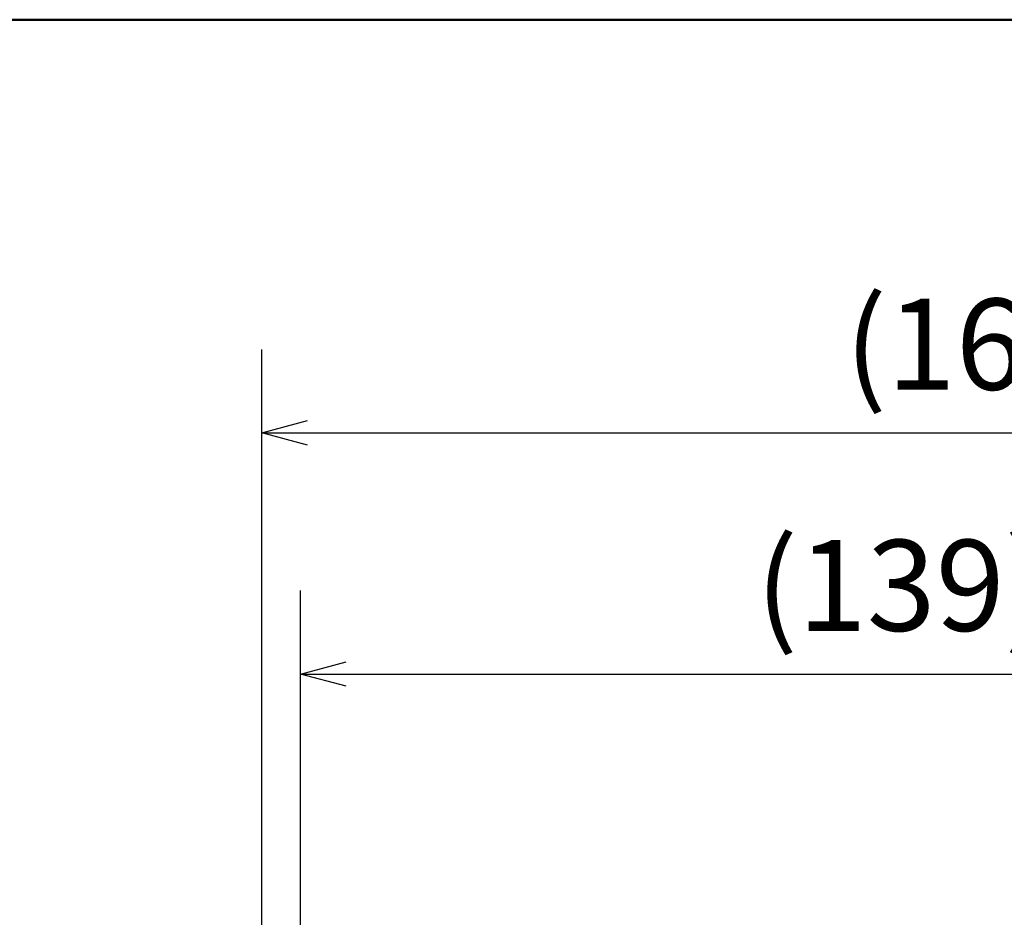
# Model space of a CAD drawing. Units: millimetres. Extents: x 0 to 1470, y -2 to 1040.
# Drawn here: x 769 to 882, y 887 to 991 of the extents above; entities that cross this region are included whole.
import ezdxf

# ---------------------------------------------------------------- set-up
doc = ezdxf.new("R2010")
doc.units = ezdxf.units.MM
doc.header["$LTSCALE"] = 0.636614
doc.layers.add('NoLayerName_001', color=7, linetype='Continuous')
doc.styles.get("Standard").update_dxf_attribs({"font": 'txt', "bigfont": 'extfont2'})
doc.dimstyles.get("Standard").update_dxf_attribs({"dimtxt": 2.5, "dimasz": 2.5, "dimexe": 1.25, "dimexo": 0.625, "dimtad": 1, "dimzin": 0, "dimdsep": 46, "dimtxsty": 'Standard', "dimcen": 2.5, "dimadec": 0, "dimazin": 0, "dimtfac": 0.75, "dimtmove": 0, "dimatfit": 3, "dimfxl": 1, "dimarcsym": 0})

# ---------------------------------------------------------------- blocks, each defined once
blk = doc.blocks.new('_OPEN30')
at = {"color": 0, "linetype": 'ByBlock', "lineweight": -2}
for p, q in [((-1, 0.267949), (0, 0)), ((0, 0), (-1, -0.267949)), ((0, 0), (-1, 0))]:
    blk.add_line(p, q, dxfattribs=at)
blk = doc.blocks.new('*D56')
at = {"layer": 'Defpoints', "color": 0}
for p in [(939.56, 915.25), (939.56, 902), (801.01, 857.61)]:
    blk.add_point(p, dxfattribs=at)
at = {"layer": 'NoLayerName_001', "color": 0, "linetype": 'Continuous', "lineweight": 25}
for p, q in [((801.01, 857.61), (801.01, 924.88)), ((939.56, 902), (939.56, 924.88)), ((806.26, 915.25), (934.31, 915.25))]:
    blk.add_line(p, q, dxfattribs=at)
at = {"layer": 'NoLayerName_001', "color": 0, "lineweight": 25, "xscale": 5.25, "yscale": 5.25, "zscale": 5.25, "rotation": 180}
blk.add_blockref('_OPEN30', (801.01, 915.25), dxfattribs=at)
at = {"layer": 'NoLayerName_001', "color": 0, "lineweight": 25, "xscale": 5.25, "yscale": 5.25, "zscale": 5.25}
blk.add_blockref('_OPEN30', (939.56, 915.25), dxfattribs=at)
at = {"layer": 'NoLayerName_001', "color": 0, "lineweight": 25, "insert": (870.29, 924.11), "char_height": 10.5, "attachment_point": 5}
blk.add_mtext('(139)', dxfattribs=at)
blk = doc.blocks.new('*D65')
at = {"layer": 'Defpoints', "color": 0}
for p in [(964.56, 943.06), (964.56, 816.75), (796.56, 685.19)]:
    blk.add_point(p, dxfattribs=at)
at = {"layer": 'NoLayerName_001', "color": 0, "linetype": 'Continuous', "lineweight": 25}
for p, q in [((796.56, 685.19), (796.56, 952.68)), ((964.56, 816.75), (964.56, 952.68)), ((801.81, 943.06), (959.31, 943.06))]:
    blk.add_line(p, q, dxfattribs=at)
at = {"layer": 'NoLayerName_001', "color": 0, "lineweight": 25, "xscale": 5.25, "yscale": 5.25, "zscale": 5.25, "rotation": 180}
blk.add_blockref('_OPEN30', (796.56, 943.06), dxfattribs=at)
at = {"layer": 'NoLayerName_001', "color": 0, "lineweight": 25, "xscale": 5.25, "yscale": 5.25, "zscale": 5.25}
blk.add_blockref('_OPEN30', (964.56, 943.06), dxfattribs=at)
at = {"layer": 'NoLayerName_001', "color": 0, "lineweight": 25, "insert": (880.56, 951.92), "char_height": 10.5, "attachment_point": 5}
blk.add_mtext('(168)', dxfattribs=at)
blk = doc.blocks.new('JZB_0001')
at = {"layer": 'NoLayerName_001', "color": 6, "linetype": 'Continuous', "lineweight": 50}
blk.add_line((22.426, 283.506), (406.151, 283.506), dxfattribs=at)

msp = doc.modelspace()

# ---------------------------------------------------------------- block references
at = {"layer": 'NoLayerName_001', "xscale": 3.5, "yscale": 3.5, "zscale": 3.5}
msp.add_blockref('JZB_0001', (4.02, -1.57), dxfattribs=at)

# ---------------------------------------------------------------- dimensions: what is measured, and where the dimension line sits
at = {"layer": 'NoLayerName_001', "color": 7, "linetype": 'Continuous', "lineweight": 25}
for base, p1, p2, picture, middle in [((964.56, 943.06), (796.56, 685.19), (964.56, 816.75), '*D65', (880.56, 943.06)), ((939.56, 915.25), (801.01, 857.61), (939.56, 902), '*D56', (870.29, 915.25))]:
    dim = msp.add_linear_dim(base=base, p1=p1, p2=p2, dimstyle='Standard', override={"dimtxt": 10.5, "dimasz": 5.25, "dimexe": 9.625, "dimexo": 0, "dimgap": 3.5, "dimdec": 0, "dimzin": 8, "dimpost": '(<>)', "dimblk": 'OPEN30', "dimclrd": 0, "dimclre": 0, "dimclrt": 0, "dimtp": 0, "dimtm": 0, "dimlwd": 25, "dimlwe": 25}, dxfattribs=at)
    dim.commit()
    dim.dimension.update_dxf_attribs({"geometry": picture, "text_midpoint": middle, "dimtype": 160})

doc.saveas('drawing.dxf')
